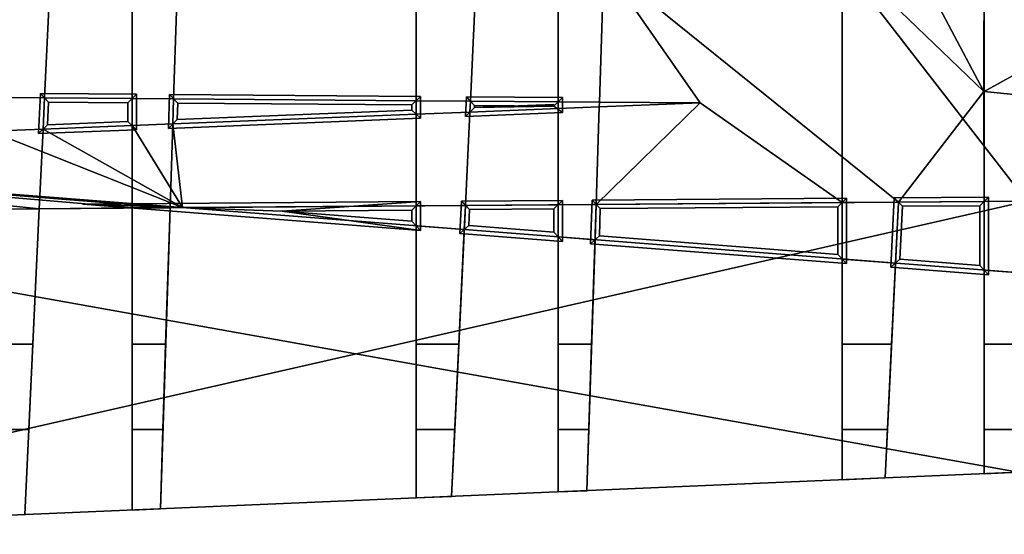
# Model space of a CAD drawing. Units: inches. Extents: x -1008 to 121, y -2852 to 397.
# Drawn here: x -690 to -343, y -852 to -671 of the extents above; entities that cross this region are included whole.
import ezdxf

# ---------------------------------------------------------------- set-up
doc = ezdxf.new("R2010")
doc.units = ezdxf.units.IN
doc.header["$MEASUREMENT"] = 0
doc.layers.add('Layer 1', color=7, linetype='Continuous', true_color=0x000000)

msp = doc.modelspace()

# ---------------------------------------------------------------- meshes
at = {"layer": 'Layer 1', "color": 9, "true_color": 0xc8c5c7}
mesh = msp.add_polyface(dxfattribs=at)
corners = [(-850, -738.55, 7.99), (-1008.49, -739.77, 8.28), (-915.19, 13.45, 0.02), (15, 15), (1.64, -731.98, 0.12), (-138.16, -733.06, 1.42), (-141.02, -821.65, 1.44), (-200, -824.17, 1.99), (-200, -733.54, 1.99), (-334.99, -734.58, 3.23), (-338.07, -830.05, 3.26), (-850, -851.88, 7.99), (-850, -738.55, 39.99), (-1008.49, -739.77, 40.28), (-915.19, 13.45, 32.02), (15, 15, 32), (1.64, -731.98, 32.12), (-138.16, -733.06, 33.42), (-141.02, -821.65, 33.44), (-200, -824.17, 33.99), (-200, -733.54, 33.99), (-334.99, -734.58, 35.23), (-338.07, -830.05, 35.26), (-850, -851.88, 39.99)]
mesh.append_faces([[corners[k] for k in face] for face in [(0, 12, 13, 1), (1, 13, 14, 2), (2, 14, 15, 3), (3, 15, 16, 4), (4, 16, 17, 5), (5, 17, 18, 6), (6, 18, 19, 7), (7, 19, 20, 8), (8, 20, 21, 9), (9, 21, 22, 10), (10, 22, 23, 11), (11, 23, 12, 0)]], dxfattribs={"color": 9})
mesh.append_faces([[corners[k] for k in face] for face in [(15, 17, 16)]], dxfattribs={"vtx0": -1, "color": 9})
mesh.append_faces([[corners[k] for k in face] for face in [(3, 9, 2), (21, 12, 22), (12, 21, 13), (20, 15, 21)]], dxfattribs={"vtx0": -1, "vtx1": -1, "color": 9})
mesh.append_faces([[corners[k] for k in face] for face in [(5, 8, 3), (9, 0, 2), (13, 21, 15), (20, 17, 15)]], dxfattribs={"vtx0": -1, "vtx1": -1, "vtx2": -1, "color": 9})
mesh.append_faces([[corners[k] for k in face] for face in [(4, 5, 3), (6, 7, 5), (10, 11, 9), (14, 13, 15), (19, 18, 20)]], dxfattribs={"vtx1": -1, "color": 9})
mesh.append_faces([[corners[k] for k in face] for face in [(7, 8, 5), (8, 9, 3), (11, 0, 9), (18, 17, 20)]], dxfattribs={"vtx1": -1, "vtx2": -1, "color": 9})
mesh.append_faces([[corners[k] for k in face] for face in [(0, 1, 2), (12, 23, 22)]], dxfattribs={"vtx2": -1, "color": 9})
at = {"layer": 'Layer 1', "color": 143, "true_color": 0x83b2d4}
mesh = msp.add_polyface(dxfattribs=at)
corners = [(-885, -15, 370), (-70.61, -43.89, 381.69), (-15, -785, 370), (-850.87, -719.83, 381.99), (-885, -15, 372), (-70.61, -43.89, 383.69), (-15, -785, 372), (-850.87, -719.83, 383.99)]
mesh.append_faces([[corners[k] for k in face] for face in [(0, 1, 2), (4, 7, 5), (0, 4, 5, 1), (1, 5, 6, 2), (2, 6, 7, 3), (3, 7, 4, 0), (3, 0, 2), (5, 7, 6)]], dxfattribs={"color": 143})
at = {"layer": 'Layer 1', "color": 9, "true_color": 0xc8c5c7}
mesh = msp.add_polyface(dxfattribs=at)
corners = [(-200, -493.43, 1.99), (-200, -493.43, 30), (-327.24, -494.41, 30), (-327.24, -494.41, 3.16), (-327.24, -494.41, 394.31), (-327.24, -494.41, 378.42), (-200, -493.43, 376.75), (-200, -493.43, 394.29), (-333.45, -686.84, 3.22), (-333.45, -686.84, 30), (-333.8, -697.67, 30), (-333.8, -697.67, 3.22), (-332.1, -645.25, 30), (-332.1, -645.25, 3.21), (-333.8, -697.67, 397.92), (-333.8, -697.67, 375.5), (-333.45, -686.84, 375.65), (-333.45, -686.84, 397.73), (-332.1, -645.25, 396.99), (-332.1, -645.25, 376.25), (-200, -711.36, 1.99), (-200, -711.36, 30), (-200, -711.36, 373.53), (-200, -711.36, 398.16), (-252.16, -642.05, 30), (-252.16, -642.05, 2.47), (-252.16, -642.05, 396.93), (-252.16, -642.05, 375.24), (-173.49, -493.23, 30), (-200, -458.04, 30), (-183.95, -713, 30), (-350, -494.59, 30), (-326.23, -463.08, 30), (-350, -464.03, 30), (-350, -645.96, 30), (-350, -695.96, 30), (-200, -457.93, 30), (-350, -494.59, 378.72), (-350, -464.03, 379.17), (-326.23, -463.08, 378.87), (-350, -695.96, 375.74), (-350, -645.96, 376.48), (-200, -458.04, 377.28), (-173.49, -493.23, 376.41), (-200, -457.93, 377.28), (-350, -494.59, 3.37), (-350, -464.03, 3.37), (-326.23, -463.08, 3.15), (-350, -695.96, 3.37), (-350, -645.96, 3.37), (-200, -458.04, 1.99), (-173.49, -493.23, 1.74), (-200, -457.93, 1.99), (-173.49, -493.23, 394.29), (-200, -458.04, 393.67), (-183.95, -713, 398.19), (-350, -494.59, 394.31), (-326.23, -463.08, 393.75), (-350, -464.03, 393.77), (-350, -645.96, 397), (-350, -695.96, 397.89), (-200, -457.93, 393.66), (-183.95, -713, 373.29), (-183.95, -713, 1.84)]
mesh.append_faces([[corners[k] for k in face] for face in [(0, 1, 2, 3), (4, 5, 6, 7), (8, 9, 10, 11), (3, 2, 12, 13), (14, 15, 16, 17), (18, 19, 5, 4), (20, 21, 1, 0), (7, 6, 22, 23), (13, 12, 24, 25), (26, 27, 19, 18), (25, 24, 9, 8), (17, 16, 27, 26)]], dxfattribs={"color": 9})
mesh.append_faces([[corners[k] for k in face] for face in [(15, 40, 16), (11, 48, 8)]], dxfattribs={"vtx0": -1, "vtx1": -1, "color": 9})
mesh.append_faces([[corners[k] for k in face] for face in [(28, 29, 1), (6, 42, 43), (0, 50, 51), (53, 54, 7)]], dxfattribs={"vtx0": -1, "vtx1": -1, "vtx2": -1, "color": 9})
mesh.append_faces([[corners[k] for k in face] for face in [(31, 2, 32, 33), (9, 12, 34, 35), (37, 38, 39, 5), (16, 40, 41, 19), (45, 46, 47, 3), (8, 48, 49, 13), (56, 4, 57, 58), (17, 18, 59, 60)]], dxfattribs={"vtx0": -1, "vtx1": -1, "vtx2": -1, "vtx3": -1, "color": 9})
mesh.append_faces([[corners[k] for k in face] for face in [(34, 12, 2, 31), (1, 29, 32, 2), (5, 39, 42, 6), (3, 47, 50, 0), (59, 18, 4, 56), (7, 54, 57, 4)]], dxfattribs={"vtx0": -1, "vtx2": -1, "color": 9})
mesh.append_faces([[corners[k] for k in face] for face in [(24, 12, 9), (27, 16, 19), (25, 8, 13), (26, 18, 17)]], dxfattribs={"vtx1": -1, "color": 9})
mesh.append_faces([[corners[k] for k in face] for face in [(36, 29, 28), (42, 44, 43), (50, 52, 51), (61, 54, 53)]], dxfattribs={"vtx1": -1, "vtx2": -1, "color": 9})
mesh.append_faces([[corners[k] for k in face] for face in [(30, 28, 1, 21), (55, 53, 7, 23), (22, 6, 43, 62), (41, 37, 5, 19), (20, 0, 51, 63), (49, 45, 3, 13)]], dxfattribs={"vtx1": -1, "vtx3": -1, "color": 9})
mesh = msp.add_polyface(dxfattribs=at)
corners = [(-500, -651.96, 4.76), (-500, -651.96, 30), (-500, -495.75, 30), (-500, -495.75, 4.76), (-350, -696.01, 3.37), (-350, -696.01, 30), (-350, -695.96, 30), (-350, -695.96, 3.37), (-350, -695.96, 397.89), (-350, -695.96, 375.74), (-350, -696.01, 375.74), (-350, -696.01, 397.89), (-350.08, -696.01, 3.37), (-350.08, -696.01, 30), (-350.08, -696.01, 375.74), (-350.08, -696.01, 397.89), (-528.72, -653.11, 5.02), (-528.72, -653.11, 30), (-483.91, -651.32, 4.61), (-483.91, -651.32, 30), (-400, -647.96, 30), (-400, -647.96, 3.83), (-376.05, -647, 3.61), (-376.05, -647, 30), (-350, -645.96, 30), (-350, -645.96, 3.37), (-500, -651.96, 397.11), (-500, -651.96, 378.37), (-528.72, -653.11, 378.73), (-528.72, -653.11, 397.13), (-400, -647.96, 397.04), (-400, -647.96, 377.11), (-483.91, -651.32, 378.17), (-483.91, -651.32, 397.1), (-350, -645.96, 397), (-350, -645.96, 376.48), (-376.05, -647, 376.81), (-376.05, -647, 397.02), (-500, -699.62, 4.76), (-500, -699.62, 30), (-530.92, -699.38, 30), (-530.92, -699.38, 5.04), (-530.92, -699.38, 397.95), (-530.92, -699.38, 378.07), (-500, -699.62, 377.66), (-500, -699.62, 397.95), (-380.23, -734.93, 30), (-485.48, -699.73, 30), (-450, -700, 30), (-400, -735.08, 375.82), (-450, -700, 377), (-485.48, -699.73, 377.47), (-400, -735.08, 3.83), (-450, -700, 4.3), (-485.48, -699.73, 4.62), (-380.23, -734.93, 398.58), (-485.48, -699.73, 397.95), (-450, -700, 397.96), (-333.8, -697.67, 375.5), (-333.8, -697.67, 3.22)]
mesh.append_faces([[corners[k] for k in face] for face in [(0, 1, 2, 3), (4, 5, 6, 7), (8, 9, 10, 11), (12, 13, 5, 4), (11, 10, 14, 15), (16, 17, 1, 0), (18, 19, 20, 21), (22, 23, 24, 25), (26, 27, 28, 29), (30, 31, 32, 33), (34, 35, 36, 37), (7, 6, 13, 12), (15, 14, 9, 8), (38, 39, 40, 41), (42, 43, 44, 45)]], dxfattribs={"color": 9})
mesh.append_faces([[corners[k] for k in face] for face in [(35, 14, 36), (25, 12, 22)]], dxfattribs={"vtx0": -1, "vtx1": -1, "color": 9})
mesh.append_faces([[corners[k] for k in face] for face in [(31, 36, 14), (21, 22, 12), (37, 30, 15), (23, 20, 13)]], dxfattribs={"vtx0": -1, "vtx1": -1, "vtx2": -1, "color": 9})
mesh.append_faces([[corners[k] for k in face] for face in [(39, 47, 19, 1), (51, 44, 27, 32), (54, 38, 0, 18), (45, 56, 33, 26)]], dxfattribs={"vtx0": -1, "vtx1": -1, "vtx2": -1, "vtx3": -1, "color": 9})
mesh.append_faces([[corners[k] for k in face] for face in [(46, 13, 20, 19), (49, 50, 32, 31), (52, 53, 18, 21)]], dxfattribs={"vtx0": -1, "vtx1": -1, "vtx3": -1, "color": 9})
mesh.append_faces([[corners[k] for k in face] for face in [(43, 28, 27, 44)]], dxfattribs={"vtx0": -1, "vtx2": -1, "color": 9})
mesh.append_faces([[corners[k] for k in face] for face in [(47, 48, 19), (13, 6, 24), (50, 51, 32), (9, 14, 35), (53, 54, 18), (7, 12, 25), (56, 57, 33), (15, 8, 34), (24, 23, 13), (10, 9, 58), (4, 7, 59), (34, 37, 15)]], dxfattribs={"vtx1": -1, "vtx2": -1, "color": 9})
mesh.append_faces([[corners[k] for k in face] for face in [(30, 33, 55, 15)]], dxfattribs={"vtx1": -1, "vtx2": -1, "vtx3": -1, "color": 9})
mesh.append_faces([[corners[k] for k in face] for face in [(40, 39, 1, 17), (38, 41, 16, 0), (42, 45, 26, 29)]], dxfattribs={"vtx1": -1, "vtx3": -1, "color": 9})
mesh = msp.add_polyface(dxfattribs=at)
corners = [(-782.69, -663.26, 397.89), (-782.6, -660.69, 381.97), (-777.35, -497.89, 379.38), (-777.35, -497.89, 397.8), (-782.69, -663.26, 30), (-782.47, -656.48, 7.37), (-777.35, -497.89, 5.63), (-777.35, -497.89, 30), (-700, -659.95, 6.61), (-700, -659.95, 30), (-700, -587.04, 6.61), (-700, -709.99, 6.61), (-700, -709.99, 30), (-700, -698.09, 30), (-700, -698.09, 6.61), (-700, -698.09, 397.93), (-700, -698.09, 380.33), (-700, -709.99, 380.15), (-700, -709.99, 398.14), (-680.87, -698.24, 6.43), (-680.87, -698.24, 30), (-681.39, -709.25, 30), (-681.39, -709.25, 6.43), (-679.01, -659.12, 30), (-679.01, -659.12, 6.41), (-674.55, -565.62, 6.37), (-671.29, -497.07, 30), (-681.39, -709.25, 398.12), (-681.39, -709.25, 379.91), (-680.87, -698.24, 380.07), (-680.87, -698.24, 397.93), (-782.69, -663.26, 7.37), (-650, -657.96, 30), (-650, -657.96, 6.14), (-700, -659.95, 397.25), (-700, -659.95, 380.89), (-782.69, -663.26, 381.93), (-744.55, -661.74, 397.28), (-650, -708, 30), (-650, -708, 6.14), (-784.3, -713.37, 381.21), (-784.3, -713.37, 398.2), (-650, -708, 398.1), (-650, -708, 379.52), (-783.79, -697.45, 30), (-783.79, -697.45, 7.38), (-650, -698.48, 6.14), (-650, -698.48, 30), (-783.79, -697.45, 397.91), (-783.79, -697.45, 381.44), (-650, -698.48, 379.66), (-650, -698.48, 397.93), (-700, -621.68, 396.57), (-700, -589.13, 381.94), (-679.01, -659.12, 380.62), (-674.63, -567.15, 381.93), (-676.2, -600.28, 396.19), (-679.01, -659.12, 397.23), (-650, -657.96, 380.26), (-800, -697.33, 398.16), (-800, -711.6, 398.16), (-650, -657.96, 397.21), (-700, -497.29, 30)]
mesh.append_faces([[corners[k] for k in face] for face in [(11, 12, 13, 14), (15, 16, 17, 18), (19, 20, 21, 22), (27, 28, 29, 30), (31, 4, 9, 8), (24, 23, 32, 33), (22, 21, 38, 39), (18, 17, 40, 41), (42, 43, 28, 27), (14, 13, 44, 45), (46, 47, 20, 19), (48, 49, 16, 15), (30, 29, 50, 51)]], dxfattribs={"color": 9})
mesh.append_faces([[corners[k] for k in face] for face in [(0, 1, 2, 3), (4, 5, 6, 7)]], dxfattribs={"vtx0": -1, "color": 9})
mesh.append_faces([[corners[k] for k in face] for face in [(60, 48, 37)]], dxfattribs={"vtx0": -1, "vtx1": -1, "color": 9})
mesh.append_faces([[corners[k] for k in face] for face in [(13, 20, 23, 9), (35, 54, 29, 16), (24, 19, 14, 8), (34, 15, 30, 57)]], dxfattribs={"vtx0": -1, "vtx1": -1, "vtx2": -1, "vtx3": -1, "color": 9})
mesh.append_faces([[corners[k] for k in face] for face in [(33, 46, 19, 24), (8, 14, 45, 31), (37, 48, 15, 34), (57, 30, 51, 61)]], dxfattribs={"vtx0": -1, "vtx2": -1, "color": 9})
mesh.append_faces([[corners[k] for k in face] for face in [(8, 9, 10), (36, 1, 0), (31, 5, 4), (34, 52, 53, 35), (54, 55, 56, 57), (0, 37, 36), (55, 54, 35, 53), (25, 24, 8, 10), (37, 0, 59, 60), (52, 34, 57, 56)]], dxfattribs={"vtx1": -1, "color": 9})
mesh.append_faces([[corners[k] for k in face] for face in [(44, 13, 9, 4), (20, 47, 32, 23), (54, 58, 50, 29), (36, 35, 16, 49), (17, 16, 29, 28), (11, 14, 19, 22), (21, 20, 13, 12), (23, 26, 62, 9), (27, 30, 15, 18)]], dxfattribs={"vtx1": -1, "vtx3": -1, "color": 9})
mesh.append_faces([[corners[k] for k in face] for face in [(23, 24, 25, 26), (34, 35, 36, 37)]], dxfattribs={"vtx2": -1, "color": 9})
mesh = msp.add_polyface(dxfattribs=at)
corners = [(-635.44, -698.59, 6.01), (-635.44, -698.59, 30), (-635.72, -707.43, 30), (-635.72, -707.43, 6.01), (-634.11, -657.32, 30), (-634.11, -657.32, 6), (-629.94, -528.05, 5.96), (-628.93, -496.74, 30), (-635.72, -707.43, 398.09), (-635.72, -707.43, 379.34), (-635.44, -698.59, 379.47), (-635.44, -698.59, 397.93), (-550, -704, 5.22), (-550, -704, 30), (-550, -699.24, 30), (-550, -699.24, 5.22), (-550, -653.96, 5.22), (-550, -653.96, 30), (-550, -496.13, 30), (-550, -496.13, 5.22), (-550, -699.24, 397.95), (-550, -699.24, 378.33), (-550, -704, 378.26), (-550, -704, 398.03), (-550, -496.13, 394.34), (-550, -496.13, 381.33), (-550, -653.96, 379), (-550, -653.96, 397.14), (-530.92, -699.38, 5.04), (-530.92, -699.38, 30), (-531.11, -703.24, 30), (-531.11, -703.24, 5.05), (-531.11, -703.24, 398.02), (-531.11, -703.24, 378.02), (-530.92, -699.38, 378.07), (-530.92, -699.38, 397.95), (-650, -657.96, 6.14), (-650, -657.96, 30), (-650, -496.9, 30), (-650, -544.94, 6.14), (-650, -708, 6.14), (-650, -708, 30), (-650, -698.48, 30), (-650, -698.48, 6.14), (-650, -698.48, 397.93), (-650, -698.48, 379.66), (-650, -708, 379.52), (-650, -708, 398.1), (-650, -657.96, 397.21), (-650, -657.96, 380.26), (-679.01, -659.12, 380.62), (-679.01, -659.12, 397.23), (-634.11, -657.32, 380.06), (-634.11, -657.32, 397.2), (-528.72, -653.11, 30), (-629.95, -528.45, 381.91), (-630.95, -559.59, 395.47), (-650, -576.72, 395.77), (-650, -545.82, 381.92), (-521.23, -495.91, 380.96), (-528.72, -653.11, 378.73), (-528.72, -653.11, 5.02), (-528.72, -653.11, 397.13)]
mesh.append_faces([[corners[k] for k in face] for face in [(0, 1, 2, 3), (8, 9, 10, 11), (12, 13, 14, 15), (16, 17, 18, 19), (20, 21, 22, 23), (24, 25, 26, 27), (28, 29, 30, 31), (32, 33, 34, 35), (40, 41, 42, 43), (44, 45, 46, 47), (5, 4, 17, 16), (48, 49, 50, 51), (27, 26, 52, 53), (3, 2, 13, 12), (23, 22, 9, 8), (15, 14, 1, 0), (11, 10, 21, 20)]], dxfattribs={"color": 9})
mesh.append_faces([[corners[k] for k in face] for face in [(14, 29, 54, 17), (42, 1, 4, 37), (49, 52, 10, 45), (21, 26, 60, 34), (5, 0, 43, 36), (28, 15, 16, 61), (48, 44, 11, 53), (27, 20, 35, 62)]], dxfattribs={"vtx0": -1, "vtx1": -1, "vtx2": -1, "vtx3": -1, "color": 9})
mesh.append_faces([[corners[k] for k in face] for face in [(9, 46, 45, 10), (3, 40, 43, 0), (53, 11, 20, 27)]], dxfattribs={"vtx0": -1, "vtx2": -1, "color": 9})
mesh.append_faces([[corners[k] for k in face] for face in [(52, 55, 56, 53), (48, 57, 58, 49), (55, 52, 49, 58), (6, 5, 36, 39), (57, 48, 53, 56)]], dxfattribs={"vtx1": -1, "color": 9})
mesh.append_faces([[corners[k] for k in face] for face in [(1, 14, 17, 4), (26, 25, 59, 60), (52, 26, 21, 10), (22, 21, 34, 33), (15, 0, 5, 16), (12, 15, 28, 31), (2, 1, 42, 41), (30, 29, 14, 13), (4, 7, 38, 37), (8, 11, 44, 47), (32, 35, 20, 23)]], dxfattribs={"vtx1": -1, "vtx3": -1, "color": 9})
mesh.append_faces([[corners[k] for k in face] for face in [(4, 5, 6, 7), (36, 37, 38, 39)]], dxfattribs={"vtx2": -1, "color": 9})
mesh = msp.add_polyface(dxfattribs=at)
corners = [(-400, -735.08, 30), (-400, -735.08, 3.83), (-400, -832.69, 3.83), (-400, -785, 30), (-350, -734.7, 30), (-350, -734.7, 3.37), (-350, -830.56, 3.37), (-350, -785, 30), (-380.23, -734.93, 3.65), (-380.23, -734.93, 30), (-382.62, -785, 30), (-384.86, -832.05, 3.69), (-486.64, -735.75, 30), (-486.64, -735.75, 4.63), (-486.64, -735.75, 398.59), (-486.64, -735.75, 376.95), (-400, -735.08, 375.82), (-400, -735.08, 398.58), (-380.23, -734.93, 398.58), (-380.23, -734.93, 375.56), (-350, -734.7, 375.17), (-350, -734.7, 398.57), (-450, -700, 397.96), (-450, -700, 377), (-485.53, -701.42, 377.45), (-485.53, -701.42, 397.98), (-450, -700, 4.3), (-450, -700, 30), (-485.48, -699.73, 30), (-485.48, -699.73, 4.62), (-485.48, -699.73, 397.95), (-485.48, -699.73, 377.47), (-384.86, -832.05, 249.65), (-400, -832.69, 243.96), (-400, -754.98, 375.52), (-381.26, -756.44, 375.26), (-382.62, -785, 226.33), (-400, -785, 219.54), (-400, -815, 400), (-384.05, -815, 400), (-350.08, -696.01, 30), (-350, -785, 239.08), (-350, -830.56, 262.76), (-350, -758.88, 374.81), (-350, -815, 400), (-350.08, -696.01, 375.74), (-350, -696.01, 375.74), (-350.08, -696.01, 3.37), (-350, -696.01, 3.37), (-350.08, -696.01, 397.89), (-483.91, -651.32, 397.1), (-350, -696.01, 30), (-483.91, -651.32, 30), (-400, -647.96, 377.11), (-400, -647.96, 3.83), (-350, -696.01, 397.89)]
mesh.append_faces([[corners[k] for k in face] for face in [(1, 0, 12, 13), (5, 4, 9, 8), (14, 15, 16, 17), (18, 19, 20, 21), (22, 23, 24, 25), (26, 27, 28, 29), (30, 31, 23, 22), (2, 11, 32, 33), (34, 35, 36, 37), (33, 32, 39, 38), (37, 36, 10, 3)]], dxfattribs={"color": 9})
mesh.append_faces([[corners[k] for k in face] for face in [(18, 35, 19)]], dxfattribs={"vtx0": -1, "color": 9})
mesh.append_faces([[corners[k] for k in face] for face in [(4, 40, 9), (0, 27, 12), (17, 34, 38), (21, 43, 44), (39, 35, 18), (15, 23, 16), (19, 45, 20), (13, 26, 1), (8, 47, 5), (21, 49, 18), (17, 22, 14)]], dxfattribs={"vtx0": -1, "vtx1": -1, "color": 9})
mesh.append_faces([[corners[k] for k in face] for face in [(50, 22, 17, 18), (0, 9, 52, 27), (19, 16, 53, 45), (8, 1, 54, 47)]], dxfattribs={"vtx0": -1, "vtx1": -1, "vtx2": -1, "vtx3": -1, "color": 9})
mesh.append_faces([[corners[k] for k in face] for face in [(11, 10, 36, 32), (32, 36, 35, 39)]], dxfattribs={"vtx0": -1, "vtx2": -1, "color": 9})
mesh.append_faces([[corners[k] for k in face] for face in [(10, 9, 0, 3), (16, 34, 17), (20, 43, 21), (34, 16, 19, 35), (2, 1, 8, 11)]], dxfattribs={"vtx1": -1, "color": 9})
mesh.append_faces([[corners[k] for k in face] for face in [(45, 46, 20), (47, 48, 5), (51, 40, 4), (55, 49, 21)]], dxfattribs={"vtx1": -1, "vtx2": -1, "color": 9})
mesh.append_faces([[corners[k] for k in face] for face in [(37, 3, 2, 33), (34, 37, 33, 38), (41, 7, 6, 42), (43, 41, 42, 44)]], dxfattribs={"vtx1": -1, "vtx3": -1, "color": 9})
mesh.append_faces([[corners[k] for k in face] for face in [(0, 1, 2, 3), (4, 5, 6, 7), (8, 9, 10, 11), (38, 39, 18, 17)]], dxfattribs={"vtx2": -1, "color": 9})
mesh = msp.add_polyface(dxfattribs=at)
corners = [(-334.99, -734.58, 3.23), (-334.99, -734.58, 30), (-336.61, -785, 30), (-338.07, -830.05, 3.26), (-200, -733.54, 30), (-200, -733.54, 1.99), (-200, -824.17, 1.99), (-200, -785, 30), (-334.99, -734.58, 398.57), (-334.99, -734.58, 374.97), (-200, -733.54, 373.2), (-200, -733.54, 398.55), (-333.8, -697.67, 3.22), (-333.8, -697.67, 30), (-200, -711.36, 30), (-200, -711.36, 1.99), (-200, -711.36, 398.16), (-200, -711.36, 373.53), (-333.8, -697.67, 375.5), (-333.8, -697.67, 397.92), (-189.22, -823.71, 323.21), (-200, -824.17, 319.16), (-189.22, -823.71, 1.89), (-338.07, -830.05, 267.24), (-350, -830.56, 262.76), (-350, -830.56, 3.37), (-187.38, -785, 302.63), (-200, -785, 297.7), (-200, -770.58, 372.65), (-186.74, -771.61, 372.46), (-336.61, -785, 244.31), (-350, -785, 239.08), (-350, -758.88, 374.81), (-335.81, -759.99, 374.6), (-188.81, -815, 400), (-200, -815, 400), (-337.58, -815, 400), (-350, -815, 400), (-187.38, -785, 30), (-350, -785, 30), (-184.92, -733.42, 30), (-183.95, -713, 30), (-350, -696.01, 30), (-350, -734.7, 30), (-333.45, -686.84, 30), (-350, -695.96, 30), (-350, -734.7, 375.17), (-350, -696.01, 375.74), (-184.92, -733.42, 373.01), (-183.95, -713, 373.29), (-350, -734.7, 3.37), (-350, -696.01, 3.37), (-184.92, -733.42, 1.85), (-183.95, -713, 1.84), (-184.92, -733.42, 398.55), (-183.95, -713, 398.19), (-350, -696.01, 397.89), (-350, -734.7, 398.57), (-333.45, -686.84, 397.73), (-350, -695.96, 397.89)]
mesh.append_faces([[corners[k] for k in face] for face in [(5, 4, 1, 0), (8, 9, 10, 11), (12, 13, 14, 15), (16, 17, 18, 19), (20, 21, 6, 22), (23, 24, 25, 3), (26, 27, 28, 29), (30, 31, 32, 33), (34, 35, 21, 20), (36, 37, 24, 23), (38, 7, 27, 26), (2, 39, 31, 30)]], dxfattribs={"color": 9})
mesh.append_faces([[corners[k] for k in face] for face in [(8, 33, 9)]], dxfattribs={"vtx0": -1, "color": 9})
mesh.append_faces([[corners[k] for k in face] for face in [(36, 33, 8), (11, 28, 35)]], dxfattribs={"vtx0": -1, "vtx1": -1, "color": 9})
mesh.append_faces([[corners[k] for k in face] for face in [(40, 41, 14, 4), (1, 13, 42, 43), (46, 47, 18, 9), (48, 10, 17, 49), (50, 51, 12, 0), (52, 5, 15, 53), (54, 55, 16, 11), (8, 19, 56, 57)]], dxfattribs={"vtx0": -1, "vtx1": -1, "vtx2": -1, "vtx3": -1, "color": 9})
mesh.append_faces([[corners[k] for k in face] for face in [(4, 14, 13, 1), (3, 2, 30, 23), (23, 30, 33, 36), (22, 38, 26, 20), (11, 16, 19, 8)]], dxfattribs={"vtx0": -1, "vtx2": -1, "color": 9})
mesh.append_faces([[corners[k] for k in face] for face in [(38, 40, 4, 7), (2, 1, 43, 39), (10, 28, 11), (32, 46, 9, 33), (28, 10, 48, 29), (25, 50, 0, 3), (6, 5, 52, 22), (34, 54, 11, 35), (36, 8, 57, 37)]], dxfattribs={"vtx1": -1, "color": 9})
mesh.append_faces([[corners[k] for k in face] for face in [(13, 44, 45, 42), (27, 7, 6, 21), (28, 27, 21, 35), (10, 9, 18, 17), (5, 0, 12, 15), (19, 58, 59, 56)]], dxfattribs={"vtx1": -1, "vtx3": -1, "color": 9})
mesh.append_faces([[corners[k] for k in face] for face in [(0, 1, 2, 3), (4, 5, 6, 7)]], dxfattribs={"vtx2": -1, "color": 9})
at = {"layer": 'Layer 1', "color": 18, "true_color": 0x000000}
mesh = msp.add_polyface(dxfattribs=at)
corners = [(-648.5, -696.99, 379.66), (-648.5, -709.44, 379.48), (-682.97, -710.82, 379.91), (-682.3, -696.73, 380.11), (-679.44, -699.75, 380.03), (-679.82, -707.69, 379.92), (-651.5, -706.55, 379.56), (-651.5, -699.96, 379.66), (-648.5, -696.99, 384.66), (-648.5, -709.44, 384.48), (-682.97, -710.82, 384.91), (-682.3, -696.73, 385.11), (-679.44, -699.75, 385.03), (-679.82, -707.69, 384.92), (-651.5, -706.55, 384.56), (-651.5, -699.96, 384.66)]
mesh.append_faces([[corners[k] for k in face] for face in [(0, 8, 9, 1), (1, 9, 10, 2), (2, 10, 11, 3), (3, 11, 8, 0), (4, 12, 13, 5), (5, 13, 14, 6), (6, 14, 15, 7), (7, 15, 12, 4)]], dxfattribs={"color": 18})
mesh.append_faces([[corners[k] for k in face] for face in [(0, 7, 4, 3), (8, 15, 14, 9), (3, 4, 5, 2), (10, 13, 12, 11), (11, 12, 15, 8)]], dxfattribs={"vtx0": -1, "vtx2": -1, "color": 18})
mesh.append_faces([[corners[k] for k in face] for face in [(1, 2, 5, 6), (6, 7, 0, 1), (14, 13, 10, 9)]], dxfattribs={"vtx1": -1, "vtx3": -1, "color": 18})
mesh = msp.add_polyface(dxfattribs=at)
corners = [(-636.89, -697.08, 379.51), (-548.5, -697.75, 378.33), (-548.5, -705.44, 378.22), (-637.27, -708.99, 379.34), (-634.17, -705.86, 379.34), (-551.5, -702.56, 378.3), (-551.5, -700.73, 378.33), (-633.99, -700.1, 379.42), (-636.89, -697.08, 384.51), (-548.5, -697.75, 383.33), (-548.5, -705.44, 383.22), (-637.27, -708.99, 384.34), (-634.17, -705.86, 384.34), (-551.5, -702.56, 383.3), (-551.5, -700.73, 383.33), (-633.99, -700.1, 384.42)]
mesh.append_faces([[corners[k] for k in face] for face in [(0, 8, 9, 1), (1, 9, 10, 2), (2, 10, 11, 3), (3, 11, 8, 0), (4, 12, 13, 5), (5, 13, 14, 6), (6, 14, 15, 7), (7, 15, 12, 4)]], dxfattribs={"color": 18})
mesh.append_faces([[corners[k] for k in face] for face in [(0, 7, 4, 3), (8, 15, 14, 9), (1, 6, 7, 0), (9, 14, 13, 10), (11, 12, 15, 8)]], dxfattribs={"vtx0": -1, "vtx2": -1, "color": 18})
mesh.append_faces([[corners[k] for k in face] for face in [(2, 3, 4, 5), (5, 6, 1, 2), (13, 12, 11, 10)]], dxfattribs={"vtx1": -1, "vtx3": -1, "color": 18})
mesh = msp.add_polyface(dxfattribs=at)
corners = [(-532.35, -697.87, 378.12), (-498.5, -698.13, 377.67), (-498.5, -703.44, 377.59), (-532.68, -704.81, 378.02), (-529.53, -701.68, 378.02), (-501.5, -700.56, 377.67), (-501.5, -701.11, 377.66), (-529.49, -700.89, 378.03), (-532.35, -697.87, 383.12), (-498.5, -698.13, 382.67), (-498.5, -703.44, 382.59), (-532.68, -704.81, 383.02), (-529.53, -701.68, 383.02), (-501.5, -700.56, 382.67), (-501.5, -701.11, 382.66), (-529.49, -700.89, 383.03)]
mesh.append_faces([[corners[k] for k in face] for face in [(0, 8, 9, 1), (1, 9, 10, 2), (2, 10, 11, 3), (3, 11, 8, 0), (4, 12, 13, 5), (5, 13, 14, 6), (6, 14, 15, 7), (7, 15, 12, 4)]], dxfattribs={"color": 18})
mesh.append_faces([[corners[k] for k in face] for face in [(9, 14, 10), (2, 6, 1)]], dxfattribs={"vtx0": -1, "vtx1": -1, "color": 18})
mesh.append_faces([[corners[k] for k in face] for face in [(10, 14, 12, 11)]], dxfattribs={"vtx0": -1, "vtx1": -1, "vtx2": -1, "color": 18})
mesh.append_faces([[corners[k] for k in face] for face in [(0, 7, 4, 3), (8, 15, 14, 9), (1, 6, 7, 0), (11, 12, 15, 8)]], dxfattribs={"vtx0": -1, "vtx2": -1, "color": 18})
mesh.append_faces([[corners[k] for k in face] for face in [(5, 6, 4), (13, 12, 14)]], dxfattribs={"vtx1": -1, "color": 18})
mesh.append_faces([[corners[k] for k in face] for face in [(2, 3, 4, 6)]], dxfattribs={"vtx1": -1, "vtx2": -1, "vtx3": -1, "color": 18})
at = {"layer": 'Layer 1', "color": 9, "true_color": 0xc8c5c7}
mesh = msp.add_polyface(dxfattribs=at)
corners = [(-486.64, -735.75, 4.63), (-488.23, -785, 30), (-489.89, -836.52, 4.66), (-485.48, -699.73, 4.62), (-485.48, -699.73, 30), (-485.53, -701.42, 30), (-485.53, -701.42, 4.62), (-485.53, -701.42, 397.98), (-485.53, -701.42, 377.45), (-485.48, -699.73, 377.47), (-485.48, -699.73, 397.95), (-500, -735.85, 30), (-500, -735.85, 4.76), (-500, -785, 30), (-500, -702, 4.76), (-500, -702, 30), (-500, -699.62, 30), (-500, -699.62, 4.76), (-500, -699.62, 397.95), (-500, -699.62, 377.66), (-500, -702, 377.63), (-500, -702, 397.99), (-532.67, -736.1, 30), (-532.67, -736.1, 5.06), (-532.67, -736.1, 398.6), (-532.67, -736.1, 377.55), (-500, -735.85, 377.13), (-500, -735.85, 398.6), (-531.11, -703.24, 5.05), (-531.11, -703.24, 30), (-450, -700, 30), (-450, -700, 4.3), (-531.11, -703.24, 378.02), (-531.11, -703.24, 398.02), (-489.89, -836.52, 210.16), (-500, -836.96, 206.36), (-500, -836.96, 4.76), (-488.23, -785, 185.06), (-500, -785, 180.46), (-500, -747.19, 376.96), (-487.04, -748.2, 376.77), (-489.19, -815, 400), (-500, -815, 400), (-486.64, -735.75, 30), (-486.64, -735.75, 398.59), (-486.64, -735.75, 376.95), (-450, -700, 397.96), (-450, -700, 377)]
mesh.append_faces([[corners[k] for k in face] for face in [(3, 4, 5, 6), (7, 8, 9, 10), (14, 15, 16, 17), (18, 19, 20, 21), (12, 11, 22, 23), (24, 25, 26, 27), (28, 29, 15, 14), (6, 5, 30, 31), (21, 20, 32, 33), (34, 35, 36, 2), (37, 38, 39, 40), (41, 42, 35, 34), (1, 13, 38, 37)]], dxfattribs={"color": 9})
mesh.append_faces([[corners[k] for k in face] for face in [(44, 40, 45)]], dxfattribs={"vtx0": -1, "color": 9})
mesh.append_faces([[corners[k] for k in face] for face in [(0, 1, 2), (41, 40, 44), (27, 39, 42), (36, 13, 12)]], dxfattribs={"vtx0": -1, "vtx1": -1, "color": 9})
mesh.append_faces([[corners[k] for k in face] for face in [(43, 5, 15, 11), (12, 14, 6, 0), (44, 7, 21, 27), (20, 8, 45, 26)]], dxfattribs={"vtx0": -1, "vtx1": -1, "vtx2": -1, "vtx3": -1, "color": 9})
mesh.append_faces([[corners[k] for k in face] for face in [(2, 1, 37, 34), (34, 37, 40, 41), (8, 20, 19, 9), (23, 28, 14, 12), (6, 14, 17, 3)]], dxfattribs={"vtx0": -1, "vtx2": -1, "color": 9})
mesh.append_faces([[corners[k] for k in face] for face in [(11, 12, 13), (1, 43, 11, 13), (43, 1, 0), (26, 39, 27), (39, 26, 45, 40), (36, 12, 0, 2), (41, 44, 27, 42)]], dxfattribs={"vtx1": -1, "color": 9})
mesh.append_faces([[corners[k] for k in face] for face in [(30, 5, 43), (46, 7, 44), (8, 47, 45), (6, 31, 0)]], dxfattribs={"vtx1": -1, "vtx2": -1, "color": 9})
mesh.append_faces([[corners[k] for k in face] for face in [(22, 11, 15, 29), (38, 13, 36, 35), (39, 38, 35, 42), (26, 25, 32, 20), (24, 27, 21, 33), (5, 4, 16, 15), (7, 10, 18, 21)]], dxfattribs={"vtx1": -1, "vtx3": -1, "color": 9})
mesh = msp.add_polyface(dxfattribs=at)
corners = [(-636.67, -736.91, 6.02), (-638.23, -785, 30), (-640.09, -842.93, 6.05), (-550, -736.24, 30), (-550, -736.24, 5.22), (-550, -785, 30), (-532.67, -736.1, 5.06), (-535, -785, 30), (-537.55, -838.56, 5.11), (-636.67, -736.91, 30), (-636.67, -736.91, 398.61), (-632.3, -736.87, 378.86), (-550, -736.24, 377.78), (-550, -736.24, 398.6), (-550, -839.09, 5.22), (-537.55, -838.56, 192.24), (-550, -839.09, 187.56), (-550, -743.29, 377.68), (-533.08, -744.61, 377.43), (-535, -785, 166.78), (-550, -785, 160.92), (-639.19, -815, 400), (-650, -815, 400), (-650, -843.35, 149.96), (-640.09, -842.93, 153.68), (-536.43, -815, 400), (-550, -815, 400), (-650, -785, 30), (-650, -785, 121.84), (-638.23, -785, 126.44), (-532.67, -736.1, 30), (-531.11, -703.24, 30), (-550, -704, 30), (-635.72, -707.43, 30), (-650, -737.01, 30), (-650, -708, 30), (-636.67, -736.91, 376.97), (-532.67, -736.1, 398.6), (-532.67, -736.1, 377.55), (-635.72, -707.43, 379.34), (-550, -704, 378.26), (-531.11, -703.24, 378.02), (-650, -737.01, 6.14), (-650, -708, 6.14), (-635.72, -707.43, 6.01), (-650, -843.35, 6.14), (-550, -704, 5.22), (-531.11, -703.24, 5.05), (-650, -737.01, 371.23), (-531.11, -703.24, 398.02), (-550, -704, 398.03), (-635.72, -707.43, 398.09), (-650, -737.01, 398.62), (-650, -708, 398.1), (-650, -708, 379.52)]
mesh.append_faces([[corners[k] for k in face] for face in [(4, 3, 9, 0), (14, 8, 15, 16), (17, 18, 19, 20), (21, 22, 23, 24), (16, 15, 25, 26), (1, 27, 28, 29), (20, 19, 7, 5)]], dxfattribs={"color": 9})
mesh.append_faces([[corners[k] for k in face] for face in [(10, 11, 12, 13), (37, 18, 38)]], dxfattribs={"vtx0": -1, "color": 9})
mesh.append_faces([[corners[k] for k in face] for face in [(0, 1, 2), (6, 7, 8), (13, 17, 26), (14, 5, 4), (25, 18, 37)]], dxfattribs={"vtx0": -1, "vtx1": -1, "color": 9})
mesh.append_faces([[corners[k] for k in face] for face in [(54, 39, 11)]], dxfattribs={"vtx0": -1, "vtx1": -1, "vtx2": -1, "color": 9})
mesh.append_faces([[corners[k] for k in face] for face in [(3, 30, 31, 32), (34, 9, 33, 35), (38, 12, 40, 41), (42, 43, 44, 0), (4, 46, 47, 6), (13, 37, 49, 50), (52, 10, 51, 53)]], dxfattribs={"vtx0": -1, "vtx1": -1, "vtx2": -1, "vtx3": -1, "color": 9})
mesh.append_faces([[corners[k] for k in face] for face in [(2, 1, 29, 24), (24, 29, 36), (8, 7, 19, 15), (15, 19, 18, 25), (11, 39, 40, 12), (0, 44, 46, 4)]], dxfattribs={"vtx0": -1, "vtx2": -1, "color": 9})
mesh.append_faces([[corners[k] for k in face] for face in [(3, 4, 5), (7, 30, 3, 5), (1, 9, 34, 27), (21, 24, 36, 10), (9, 1, 0), (12, 17, 13), (30, 7, 6), (36, 11, 10), (17, 12, 38, 18), (45, 42, 0, 2), (14, 4, 6, 8), (28, 48, 36, 29), (25, 37, 13, 26), (21, 10, 52, 22)]], dxfattribs={"vtx1": -1, "color": 9})
mesh.append_faces([[corners[k] for k in face] for face in [(9, 3, 32, 33), (20, 5, 14, 16), (17, 20, 16, 26), (10, 13, 50, 51)]], dxfattribs={"vtx1": -1, "vtx3": -1, "color": 9})
mesh = msp.add_polyface(dxfattribs=at)
corners = [(-700, -737.39, 30), (-700, -737.39, 6.61), (-700, -785, 30), (-682.73, -737.26, 6.45), (-685, -785, 30), (-687.86, -844.96, 6.49), (-650, -737.01, 30), (-650, -737.01, 6.14), (-650, -785, 30), (-785.1, -738.05, 30), (-785.1, -738.05, 7.39), (-682.73, -737.26, 30), (-700, -737.39, 349.69), (-700, -737.39, 398.62), (-785.1, -738.05, 398.63), (-785.1, -738.05, 313.02), (-650, -737.01, 371.23), (-650, -737.01, 398.62), (-682.73, -737.26, 398.62), (-682.73, -737.26, 357.13), (-784.3, -713.37, 7.39), (-784.3, -713.37, 30), (-700, -709.99, 30), (-700, -709.99, 6.61), (-850.87, -719.83, 381.99), (-784.3, -713.37, 381.21), (-700, -709.99, 380.15), (-632.3, -736.87, 378.86), (-640.09, -842.93, 153.68), (-650, -843.35, 149.96), (-650, -843.35, 6.14), (-640.09, -842.93, 6.05), (-700, -845.48, 6.61), (-687.86, -844.96, 135.72), (-700, -845.48, 131.15), (-686.43, -815, 400), (-700, -815, 400), (-700, -785, 102.3), (-685, -785, 108.16), (-650, -708, 30), (-681.39, -709.25, 30), (-650, -785, 121.84), (-650, -815, 400), (-681.39, -709.25, 6.43), (-650, -708, 6.14), (-636.67, -736.91, 376.97), (-650, -708, 398.1), (-681.39, -709.25, 398.12), (-700, -709.99, 398.14), (-784.3, -713.37, 398.2), (-681.39, -709.25, 379.91), (-650, -708, 379.52)]
mesh.append_faces([[corners[k] for k in face] for face in [(1, 0, 9, 10), (7, 6, 11, 3), (12, 13, 14, 15), (16, 17, 18, 19), (20, 21, 22, 23), (28, 29, 30, 31), (32, 5, 33, 34), (34, 33, 35, 36), (37, 38, 4, 2)]], dxfattribs={"color": 9})
mesh.append_faces([[corners[k] for k in face] for face in [(3, 4, 5), (32, 2, 1), (30, 8, 7)]], dxfattribs={"vtx0": -1, "vtx1": -1, "color": 9})
mesh.append_faces([[corners[k] for k in face] for face in [(19, 12, 24), (45, 16, 24), (26, 50, 27)]], dxfattribs={"vtx0": -1, "vtx1": -1, "vtx2": -1, "color": 9})
mesh.append_faces([[corners[k] for k in face] for face in [(0, 11, 40, 22), (1, 23, 43, 3), (13, 18, 47, 48)]], dxfattribs={"vtx0": -1, "vtx1": -1, "vtx2": -1, "vtx3": -1, "color": 9})
mesh.append_faces([[corners[k] for k in face] for face in [(24, 25, 26, 27), (5, 4, 38, 33), (33, 38, 19), (10, 20, 23, 1), (3, 43, 44, 7)]], dxfattribs={"vtx0": -1, "vtx2": -1, "color": 9})
mesh.append_faces([[corners[k] for k in face] for face in [(0, 1, 2), (6, 7, 8), (4, 11, 0, 2), (13, 12, 34, 36), (35, 33, 19, 18), (11, 4, 3), (17, 16, 29, 42), (32, 1, 3, 5), (37, 12, 19, 38), (27, 45, 24), (35, 18, 13, 36)]], dxfattribs={"vtx1": -1, "color": 9})
mesh.append_faces([[corners[k] for k in face] for face in [(12, 37, 34), (16, 41, 29), (12, 15, 24), (16, 19, 24), (50, 51, 27)]], dxfattribs={"vtx1": -1, "vtx2": -1, "color": 9})
mesh.append_faces([[corners[k] for k in face] for face in [(11, 6, 39, 40), (9, 0, 22, 21), (37, 2, 32, 34), (41, 8, 30, 29), (18, 17, 46, 47), (14, 13, 48, 49)]], dxfattribs={"vtx1": -1, "vtx3": -1, "color": 9})
at = {"layer": 'Layer 1', "color": 18, "true_color": 0x000000}
mesh = msp.add_polyface(dxfattribs=at)
corners = [(-548.5, -744.91, 377.63), (-667.37, -735.64, 379.34), (-548.5, -734.73, 377.78), (-551.5, -737.75, 377.78), (-597.23, -738.1, 378.38), (-551.5, -741.67, 377.72), (-548.5, -744.91, 382.63), (-667.37, -735.64, 384.34), (-548.5, -734.73, 382.78), (-551.5, -737.75, 382.78), (-597.23, -738.1, 383.38), (-551.5, -741.67, 382.72)]
mesh.append_faces([[corners[k] for k in face] for face in [(0, 6, 7, 1), (1, 7, 8, 2), (2, 8, 6, 0), (3, 9, 10, 4), (4, 10, 11, 5), (5, 11, 9, 3)]], dxfattribs={"color": 18})
mesh.append_faces([[corners[k] for k in face] for face in [(6, 10, 7), (1, 4, 0), (7, 10, 8), (2, 4, 1)]], dxfattribs={"vtx0": -1, "vtx1": -1, "color": 18})
mesh.append_faces([[corners[k] for k in face] for face in [(0, 5, 3, 2), (8, 10, 9)]], dxfattribs={"vtx0": -1, "vtx2": -1, "color": 18})
mesh.append_faces([[corners[k] for k in face] for face in [(4, 5, 0), (11, 10, 6), (3, 4, 2)]], dxfattribs={"vtx1": -1, "vtx2": -1, "color": 18})
mesh.append_faces([[corners[k] for k in face] for face in [(9, 11, 6, 8)]], dxfattribs={"vtx1": -1, "vtx3": -1, "color": 18})
mesh = msp.add_polyface(dxfattribs=at)
corners = [(-534.1, -734.62, 377.6), (-498.5, -734.34, 377.13), (-498.5, -748.81, 376.92), (-534.64, -745.99, 377.43), (-531.51, -743.23, 377.43), (-501.5, -745.57, 377), (-501.5, -737.36, 377.12), (-531.24, -737.59, 377.51), (-534.1, -734.62, 382.6), (-498.5, -734.34, 382.13), (-498.5, -748.81, 381.92), (-534.64, -745.99, 382.43), (-531.51, -743.23, 382.43), (-501.5, -745.57, 382), (-501.5, -737.36, 382.12), (-531.24, -737.59, 382.51)]
mesh.append_faces([[corners[k] for k in face] for face in [(0, 8, 9, 1), (1, 9, 10, 2), (2, 10, 11, 3), (3, 11, 8, 0), (4, 12, 13, 5), (5, 13, 14, 6), (6, 14, 15, 7), (7, 15, 12, 4)]], dxfattribs={"color": 18})
mesh.append_faces([[corners[k] for k in face] for face in [(2, 5, 6, 1), (3, 4, 5, 2), (9, 14, 13, 10), (10, 13, 12, 11)]], dxfattribs={"vtx0": -1, "vtx2": -1, "color": 18})
mesh.append_faces([[corners[k] for k in face] for face in [(0, 1, 6, 7), (8, 11, 12, 15), (7, 4, 3, 0), (15, 14, 9, 8)]], dxfattribs={"vtx1": -1, "vtx3": -1, "color": 18})
mesh = msp.add_polyface(dxfattribs=at)
corners = [(-488.09, -734.26, 376.99), (-398.5, -733.57, 375.82), (-398.5, -756.6, 375.48), (-488.58, -749.58, 376.77), (-485.49, -746.81, 376.77), (-401.5, -753.36, 375.57), (-401.5, -736.59, 375.82), (-485.18, -737.24, 376.91), (-488.09, -734.26, 381.99), (-398.5, -733.57, 380.82), (-398.5, -756.6, 380.48), (-488.58, -749.58, 381.77), (-485.49, -746.81, 381.77), (-401.5, -753.36, 380.57), (-401.5, -736.59, 380.82), (-485.18, -737.24, 381.91)]
mesh.append_faces([[corners[k] for k in face] for face in [(0, 8, 9, 1), (1, 9, 10, 2), (2, 10, 11, 3), (3, 11, 8, 0), (4, 12, 13, 5), (5, 13, 14, 6), (6, 14, 15, 7), (7, 15, 12, 4)]], dxfattribs={"color": 18})
mesh.append_faces([[corners[k] for k in face] for face in [(0, 7, 4, 3), (8, 15, 14, 9), (1, 6, 7, 0), (2, 5, 6, 1), (9, 14, 13, 10), (10, 13, 12, 11)]], dxfattribs={"vtx0": -1, "vtx2": -1, "color": 18})
mesh.append_faces([[corners[k] for k in face] for face in [(4, 5, 2, 3), (12, 15, 8, 11)]], dxfattribs={"vtx1": -1, "vtx3": -1, "color": 18})
mesh = msp.add_polyface(dxfattribs=at)
corners = [(-382.83, -757.83, 375.26), (-381.67, -733.44, 375.6), (-348.5, -733.18, 375.17), (-348.5, -760.5, 374.76), (-351.5, -757.26, 374.85), (-351.5, -736.21, 375.16), (-378.8, -736.42, 375.52), (-379.69, -755.06, 375.26), (-382.83, -757.83, 380.26), (-381.67, -733.44, 380.6), (-348.5, -733.18, 380.17), (-348.5, -760.5, 379.76), (-351.5, -757.26, 379.85), (-351.5, -736.21, 380.16), (-378.8, -736.42, 380.52), (-379.69, -755.06, 380.26)]
mesh.append_faces([[corners[k] for k in face] for face in [(0, 8, 9, 1), (1, 9, 10, 2), (2, 10, 11, 3), (3, 11, 8, 0), (4, 12, 13, 5), (5, 13, 14, 6), (6, 14, 15, 7), (7, 15, 12, 4)]], dxfattribs={"color": 18})
mesh.append_faces([[corners[k] for k in face] for face in [(0, 7, 4, 3), (8, 15, 14, 9), (3, 4, 5, 2), (10, 13, 12, 11), (11, 12, 15, 8)]], dxfattribs={"vtx0": -1, "vtx2": -1, "color": 18})
mesh.append_faces([[corners[k] for k in face] for face in [(1, 2, 5, 6), (6, 7, 0, 1), (14, 13, 10, 9)]], dxfattribs={"vtx1": -1, "vtx3": -1, "color": 18})

doc.saveas('drawing.dxf')
